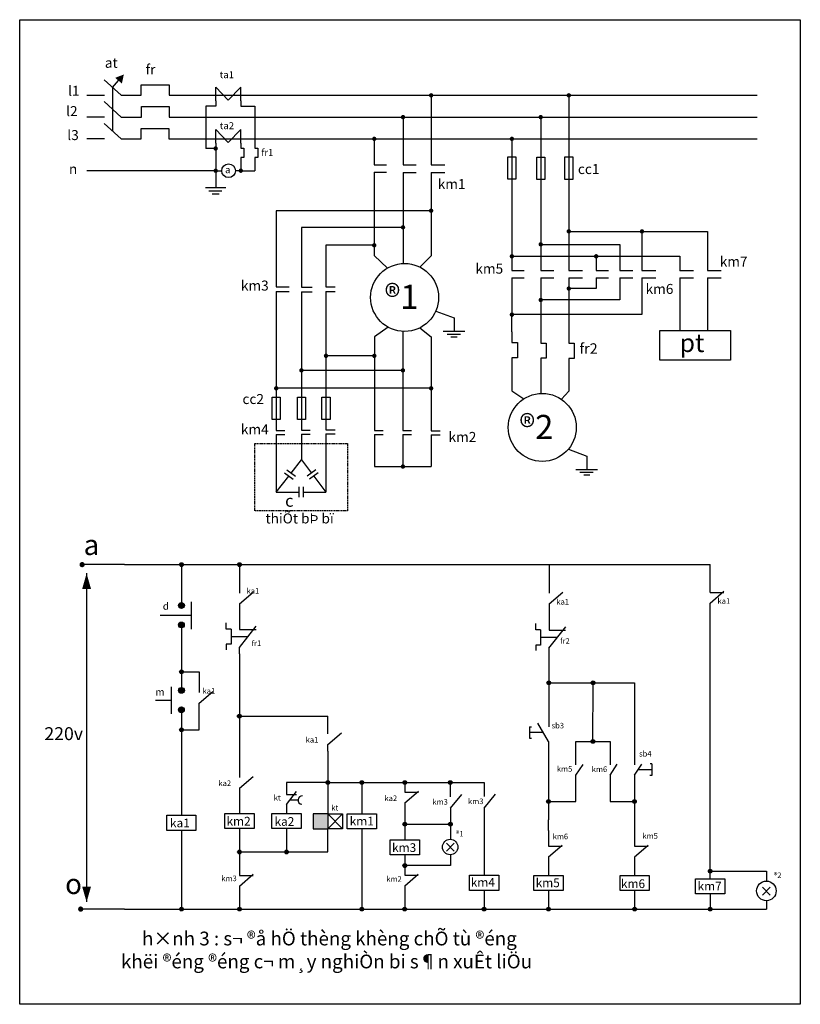
# Model space of a CAD drawing. Units: millimetres. Extents: x -17262301 to 197341852, y -4257619 to 995439.
# Drawn here: x 10382850 to 10395547, y 865818 to 881839 of the extents above; entities that cross this region are included whole.
import ezdxf

# ---------------------------------------------------------------- set-up
doc = ezdxf.new("R2010")
doc.units = ezdxf.units.MM
doc.linetypes.add('DASHED2', pattern=[9.525, 6.35, -3.175])
doc.styles.get("Standard").update_dxf_attribs({"font": 'VNTIME_6.TTF'})

msp = doc.modelspace()

# ---------------------------------------------------------------- hatches: boundary and pattern name
h = msp.add_hatch(color=256)
edge = h.paths.add_edge_path()
edge.add_arc((10389542, 880608), 35.7, 0, 360)
h = msp.add_hatch(color=256)
edge = h.paths.add_edge_path()
edge.add_arc((10391782, 880608), 35.7, 0, 360)
h = msp.add_hatch(color=256)
edge = h.paths.add_edge_path()
edge.add_arc((10389085, 880254), 35.7, 0, 360)
h = msp.add_hatch(color=256)
edge = h.paths.add_edge_path()
edge.add_arc((10391325, 880254), 35.7, 0, 360)
h = msp.add_hatch(color=256)
edge = h.paths.add_edge_path()
edge.add_arc((10388617, 879900), 35.7, 0, 360)
h = msp.add_hatch(color=256)
edge = h.paths.add_edge_path()
edge.add_arc((10390856, 879900), 35.7, 0, 360)
h = msp.add_hatch(color=256)
edge = h.paths.add_edge_path()
edge.add_arc((10386038, 879743), 35.7, 0, 360)
h = msp.add_hatch(color=256)
edge = h.paths.add_edge_path()
edge.add_arc((10386038, 879381), 35.7, 0, 360)
h = msp.add_hatch(color=256)
edge = h.paths.add_edge_path()
edge.add_arc((10386447, 879381), 35.7, 0, 360)
h = msp.add_hatch(color=256)
edge = h.paths.add_edge_path()
edge.add_arc((10389542, 878730), 35.7, 0, 360)
h = msp.add_hatch(color=256)
edge = h.paths.add_edge_path()
edge.add_arc((10389085, 878460), 35.7, 0, 360)
h = msp.add_hatch(color=256)
edge = h.paths.add_edge_path()
edge.add_arc((10391782, 878394), 35.7, 0, 360)
h = msp.add_hatch(color=256)
edge = h.paths.add_edge_path()
edge.add_arc((10392972, 878394), 35.7, 0, 360)
h = msp.add_hatch(color=256)
edge = h.paths.add_edge_path()
edge.add_arc((10388617, 878168), 35.7, 0, 360)
h = msp.add_hatch(color=256)
edge = h.paths.add_edge_path()
edge.add_arc((10391325, 878183), 35.7, 0, 360)
h = msp.add_hatch(color=256)
edge = h.paths.add_edge_path()
edge.add_arc((10390856, 877989), 35.7, 0, 360)
h = msp.add_hatch(color=256)
edge = h.paths.add_edge_path()
edge.add_arc((10392227, 877989), 35.7, 0, 360)
h = msp.add_hatch(color=256)
edge = h.paths.add_edge_path()
edge.add_arc((10391782, 877464), 35.7, 0, 360)
h = msp.add_hatch(color=256)
edge = h.paths.add_edge_path()
edge.add_arc((10391325, 877278), 35.7, 0, 360)
h = msp.add_hatch(color=256)
edge = h.paths.add_edge_path()
edge.add_arc((10390856, 877041), 35.7, 0, 360)
h = msp.add_hatch(color=256)
edge = h.paths.add_edge_path()
edge.add_arc((10387832, 876369), 35.7, 0, 360)
h = msp.add_hatch(color=256)
edge = h.paths.add_edge_path()
edge.add_arc((10388619, 876369), 35.7, 0, 360)
h = msp.add_hatch(color=256)
edge = h.paths.add_edge_path()
edge.add_arc((10387433, 876132), 35.7, 0, 360)
h = msp.add_hatch(color=256)
edge = h.paths.add_edge_path()
edge.add_arc((10389083, 876132), 35.7, 0, 360)
h = msp.add_hatch(color=256)
edge = h.paths.add_edge_path()
edge.add_arc((10387023, 875841), 35.7, 0, 360)
h = msp.add_hatch(color=256)
edge = h.paths.add_edge_path()
edge.add_arc((10389542, 875841), 35.7, 0, 360)
h = msp.add_hatch(color=256)
edge = h.paths.add_edge_path()
edge.add_arc((10389083, 874568), 35.7, 0, 360)
h = msp.add_hatch(color=256)
edge = h.paths.add_edge_path()
edge.add_arc((10383865, 872972), 42.8, 0, 360)
h = msp.add_hatch(color=256)
edge = h.paths.add_edge_path()
edge.add_arc((10385481, 872972), 30.3, 0, 360)
h = msp.add_hatch(color=256)
edge = h.paths.add_edge_path()
edge.add_arc((10386424, 872972), 30.3, 0, 360)
h = msp.add_hatch(color=256)
edge = h.paths.add_edge_path()
edge.add_arc((10385481, 872308), 47.4, 0, 360)
h = msp.add_hatch(color=256)
edge = h.paths.add_edge_path()
edge.add_arc((10385480, 871990), 47.4, 0, 360)
h = msp.add_hatch(color=256)
edge = h.paths.add_edge_path()
edge.add_arc((10385480, 871226), 30.3, 0, 360)
h = msp.add_hatch(color=256)
edge = h.paths.add_edge_path()
edge.add_arc((10391456, 871049), 30.3, 0, 360)
h = msp.add_hatch(color=256)
edge = h.paths.add_edge_path()
edge.add_arc((10392176, 871049), 30.3, 0, 360)
h = msp.add_hatch(color=256)
edge = h.paths.add_edge_path()
edge.add_arc((10385481, 870926), 47.4, 0, 360)
h = msp.add_hatch(color=256)
edge = h.paths.add_edge_path()
edge.add_arc((10385480, 870608), 47.4, 0, 360)
h = msp.add_hatch(color=256)
edge = h.paths.add_edge_path()
edge.add_arc((10386423, 870507), 30.3, 0, 360)
h = msp.add_hatch(color=256)
edge = h.paths.add_edge_path()
edge.add_arc((10385480, 870283), 30.3, 0, 360)
h = msp.add_hatch(color=256)
edge = h.paths.add_edge_path()
edge.add_arc((10392175, 870095), 30.3, 0, 360)
h = msp.add_hatch(color=256)
edge = h.paths.add_edge_path()
edge.add_arc((10387863, 869426), 30.3, 0, 360)
h = msp.add_hatch(color=256)
edge = h.paths.add_edge_path()
edge.add_arc((10388415, 869426), 30.3, 0, 360)
h = msp.add_hatch(color=256)
edge = h.paths.add_edge_path()
edge.add_arc((10389113, 869426), 30.3, 0, 360)
h = msp.add_hatch(color=256)
edge = h.paths.add_edge_path()
edge.add_arc((10389854, 869426), 30.3, 0, 360)
h = msp.add_hatch(color=256)
edge = h.paths.add_edge_path()
edge.add_arc((10391451, 869116), 30.3, 0, 360)
h = msp.add_hatch(color=256)
edge = h.paths.add_edge_path()
edge.add_arc((10392849, 869116), 30.3, 0, 360)
msp.add_hatch(color=256).paths.add_polyline_path([(10387863, 868918), (10387625, 868918), (10387625, 868673), (10387863, 868673)])
h = msp.add_hatch(color=256)
edge = h.paths.add_edge_path()
edge.add_arc((10389113, 868750), 30.3, 0, 360)
h = msp.add_hatch(color=256)
edge = h.paths.add_edge_path()
edge.add_arc((10389855, 868750), 30.3, 0, 360)
h = msp.add_hatch(color=256)
edge = h.paths.add_edge_path()
edge.add_arc((10386425, 868296), 30.3, 0, 360)
h = msp.add_hatch(color=256)
edge = h.paths.add_edge_path()
edge.add_arc((10387188, 868296), 30.3, 0, 360)
h = msp.add_hatch(color=256)
edge = h.paths.add_edge_path()
edge.add_arc((10389113, 868074), 30.3, 0, 360)
h = msp.add_hatch(color=256)
edge = h.paths.add_edge_path()
edge.add_arc((10394082, 867985), 30.3, 0, 360)
h = msp.add_hatch(color=256)
edge = h.paths.add_edge_path()
edge.add_arc((10383842, 867367), 42.8, 0, 360)
h = msp.add_hatch(color=256)
edge = h.paths.add_edge_path()
edge.add_arc((10385480, 867367), 30.3, 0, 360)
h = msp.add_hatch(color=256)
edge = h.paths.add_edge_path()
edge.add_arc((10386424, 867367), 30.3, 0, 360)
h = msp.add_hatch(color=256)
edge = h.paths.add_edge_path()
edge.add_arc((10388415, 867367), 30.3, 0, 360)
h = msp.add_hatch(color=256)
edge = h.paths.add_edge_path()
edge.add_arc((10389112, 867367), 30.3, 0, 360)
h = msp.add_hatch(color=256)
edge = h.paths.add_edge_path()
edge.add_arc((10390403, 867367), 30.3, 0, 360)
h = msp.add_hatch(color=256)
edge = h.paths.add_edge_path()
edge.add_arc((10391451, 867367), 30.3, 0, 360)
h = msp.add_hatch(color=256)
edge = h.paths.add_edge_path()
edge.add_arc((10392853, 867367), 30.3, 0, 360)
h = msp.add_hatch(color=256)
edge = h.paths.add_edge_path()
edge.add_arc((10394082, 867367), 30.3, 0, 360)

# ---------------------------------------------------------------- linework, layer by layer
for p, q in [((10384499, 880608), (10384224, 880859)), ((10384361, 880734), (10384524, 880926)), ((10384361, 880734), (10384361, 880026)), ((10386038, 880742), (10386243, 880528)), ((10386038, 880517), (10386038, 880742)), ((10386447, 880742), (10386243, 880528)), ((10386447, 880517), (10386447, 880742)), ((10384230, 880604), (10383941, 880604)), ((10384499, 880608), (10384824, 880608)), ((10385279, 880608), (10394847, 880608)), ((10389543, 880608), (10389543, 879475)), ((10391782, 880608), (10391782, 877758)), ((10384499, 880254), (10384224, 880506)), ((10386038, 880433), (10385880, 880433)), ((10385880, 880433), (10385880, 879744)), ((10386038, 880517), (10386038, 880433)), ((10386447, 880517), (10386447, 880433)), ((10386447, 880433), (10386675, 880433)), ((10386675, 880433), (10386675, 879746)), ((10384230, 880254), (10383941, 880254)), ((10384499, 880254), (10384829, 880254)), ((10385283, 880254), (10394847, 880254)), ((10389086, 880254), (10389086, 879475)), ((10391325, 880254), (10391325, 877758)), ((10384499, 879901), (10384224, 880152)), ((10386038, 880053), (10386243, 879839)), ((10386038, 879828), (10386038, 880053)), ((10386447, 880053), (10386243, 879839)), ((10386447, 879828), (10386447, 880053)), ((10384230, 879900), (10383941, 879900)), ((10384499, 879901), (10384824, 879901)), ((10385278, 879901), (10394847, 879901)), ((10388617, 879901), (10388617, 879477)), ((10390856, 879901), (10390856, 877760)), ((10386038, 879744), (10385880, 879744)), ((10386038, 879828), (10386038, 879659)), ((10386447, 879828), (10386447, 879747)), ((10386038, 879659), (10386038, 879381)), ((10386447, 879595), (10386447, 879381)), ((10386675, 879594), (10386675, 879381)), ((10388617, 879477), (10388817, 879477)), ((10389086, 879475), (10389301, 879475)), ((10389543, 879475), (10389766, 879475)), ((10386038, 879381), (10383942, 879381)), ((10386038, 879381), (10386136, 879381)), ((10386038, 879381), (10386038, 879108)), ((10386447, 879381), (10386360, 879381)), ((10386447, 879381), (10386675, 879381)), ((10388617, 879357), (10388817, 879357)), ((10388617, 879357), (10388617, 878985)), ((10389086, 879355), (10389301, 879355)), ((10389086, 879355), (10389086, 878985)), ((10389543, 879355), (10389766, 879355)), ((10389543, 879355), (10389543, 878985)), ((10385873, 879108), (10386201, 879108)), ((10385927, 879056), (10386139, 879056)), ((10385979, 879007), (10386092, 879007)), ((10388617, 878985), (10388617, 878336)), ((10389086, 878985), (10389086, 878292)), ((10389543, 878985), (10389543, 878273)), ((10389543, 878731), (10387023, 878731)), ((10387023, 878731), (10387023, 877494)), ((10389086, 878460), (10387433, 878460)), ((10387433, 878460), (10387433, 877489)), ((10388617, 878336), (10388617, 878000)), ((10389086, 878292), (10389086, 877872)), ((10391782, 878394), (10392972, 878394)), ((10392972, 878394), (10392972, 877760)), ((10392972, 878394), (10394037, 878394)), ((10394037, 878394), (10394037, 877760)), ((10388617, 878168), (10387832, 878168)), ((10387832, 878168), (10387832, 877494)), ((10389543, 878273), (10389543, 877996)), ((10391325, 878183), (10392610, 878183)), ((10392610, 878183), (10392610, 877760)), ((10388617, 878000), (10388832, 877797)), ((10389543, 877996), (10389358, 877814)), ((10390856, 877989), (10392227, 877989)), ((10392227, 877989), (10392227, 877757)), ((10392227, 877989), (10393586, 877989)), ((10393586, 877989), (10393586, 877753)), ((10390856, 877760), (10391056, 877760)), ((10390856, 877641), (10390856, 877005)), ((10390856, 877641), (10391056, 877641)), ((10391325, 877758), (10391540, 877758)), ((10391325, 877639), (10391325, 876999)), ((10391325, 877639), (10391540, 877639)), ((10391325, 877639), (10391325, 876999)), ((10391782, 877758), (10392006, 877758)), ((10391782, 877639), (10391782, 876994)), ((10391782, 877639), (10392006, 877639)), ((10391782, 877639), (10391782, 876994)), ((10392227, 877757), (10392427, 877757)), ((10392227, 877637), (10392427, 877637)), ((10392227, 877637), (10392227, 877465)), ((10392610, 877760), (10392825, 877760)), ((10392610, 877641), (10392825, 877641)), ((10392610, 877641), (10392610, 877278)), ((10392972, 877760), (10393196, 877760)), ((10392972, 877641), (10393196, 877641)), ((10392972, 877641), (10392972, 877042)), ((10393586, 877760), (10393810, 877760)), ((10393586, 877641), (10393810, 877641)), ((10393586, 877641), (10393586, 876781)), ((10394037, 877760), (10394261, 877760)), ((10394037, 877640), (10394261, 877640)), ((10394037, 877640), (10394037, 876781)), ((10387023, 877494), (10387233, 877494)), ((10387023, 877494), (10387233, 877494)), ((10387433, 877489), (10387606, 877489)), ((10387433, 877489), (10387606, 877489)), ((10387832, 877494), (10387983, 877494)), ((10387832, 877494), (10387983, 877494)), ((10387023, 877415), (10387233, 877415)), ((10387023, 877415), (10387233, 877415)), ((10387023, 877415), (10387023, 875648)), ((10387433, 877409), (10387606, 877409)), ((10387433, 877409), (10387606, 877409)), ((10387433, 877409), (10387433, 875648)), ((10387832, 877414), (10387983, 877414)), ((10387832, 877414), (10387983, 877414)), ((10387832, 877414), (10387832, 875648)), ((10392227, 877465), (10391782, 877465)), ((10392610, 877278), (10391325, 877278)), ((10389618, 877098), (10389916, 876985)), ((10392972, 877042), (10390856, 877042)), ((10390856, 876760), (10390856, 877005)), ((10391325, 876999), (10391325, 876754)), ((10391782, 876994), (10391782, 876748)), ((10388841, 876836), (10388619, 876679)), ((10389916, 876985), (10389916, 876768)), ((10388619, 876679), (10388619, 875152)), ((10389083, 876767), (10389083, 875152)), ((10389359, 876825), (10389542, 876681)), ((10389542, 876681), (10389542, 875150)), ((10389737, 876768), (10390090, 876768)), ((10389803, 876720), (10390018, 876720)), ((10389865, 876677), (10389965, 876677)), ((10390856, 876760), (10390856, 876584)), ((10391325, 876754), (10391325, 876578)), ((10391782, 876748), (10391782, 876573)), ((10388619, 876370), (10387832, 876370)), ((10390856, 876339), (10390856, 875801)), ((10391325, 876333), (10391325, 875757)), ((10391782, 876327), (10391782, 875793)), ((10389083, 876132), (10387433, 876132)), ((10389542, 875841), (10387023, 875841)), ((10390856, 875801), (10391051, 875670)), ((10391782, 875793), (10391661, 875662)), ((10387023, 875648), (10387023, 875310)), ((10387433, 875648), (10387433, 875310)), ((10387832, 875648), (10387832, 875310)), ((10387832, 875391), (10387832, 875381)), ((10387023, 875382), (10387023, 875155)), ((10387433, 875389), (10387433, 875162)), ((10387433, 875389), (10387433, 875376)), ((10387832, 875381), (10387832, 875164)), ((10387023, 875155), (10387165, 875155)), ((10387023, 875090), (10387165, 875090)), ((10387023, 875090), (10387023, 874799)), ((10387433, 875162), (10387574, 875162)), ((10387433, 875097), (10387574, 875097)), ((10387433, 875097), (10387433, 874799)), ((10387832, 875164), (10387980, 875164)), ((10387832, 875100), (10387980, 875100)), ((10387832, 875100), (10387832, 874799)), ((10388619, 875152), (10388761, 875152)), ((10388619, 875087), (10388761, 875087)), ((10388619, 875087), (10388619, 874568)), ((10389083, 875152), (10389224, 875152)), ((10389083, 875087), (10389224, 875087)), ((10389083, 875087), (10389083, 874568)), ((10389542, 875150), (10389690, 875150)), ((10389542, 875085), (10389690, 875085)), ((10389542, 875085), (10389542, 874568)), ((10387023, 874799), (10387023, 874150)), ((10387433, 874799), (10387433, 874675)), ((10387832, 874799), (10387832, 874150)), ((10391777, 874852), (10392075, 874739)), ((10387267, 874462), (10387433, 874675)), ((10387433, 874675), (10387595, 874462)), ((10392075, 874739), (10392075, 874522)), ((10387159, 874465), (10387299, 874360)), ((10387197, 874514), (10387337, 874410)), ((10387665, 874514), (10387525, 874410)), ((10387703, 874465), (10387563, 874360)), ((10388619, 874568), (10389542, 874568)), ((10391896, 874522), (10392249, 874522)), ((10391962, 874475), (10392177, 874475)), ((10392024, 874431), (10392124, 874431)), ((10387023, 874150), (10387228, 874413)), ((10387633, 874412), (10387832, 874150)), ((10387023, 874150), (10387390, 874150)), ((10387390, 874236), (10387390, 874067)), ((10387462, 874236), (10387462, 874067)), ((10387462, 874150), (10387832, 874150)), ((10384557, 872972), (10383865, 872972)), ((10383938, 872833), (10383938, 867486)), ((10384557, 872972), (10391461, 872972)), ((10385481, 872972), (10385481, 872356)), ((10386424, 872972), (10386424, 872509)), ((10391461, 872972), (10391462, 872509)), ((10391461, 872972), (10394082, 872972)), ((10394083, 872521), (10394082, 872972)), ((10386424, 872335), (10386645, 872526)), ((10391461, 872335), (10391682, 872526)), ((10394082, 872347), (10394304, 872539)), ((10394083, 872521), (10394304, 872521)), ((10385637, 872364), (10385637, 871924)), ((10394082, 867985), (10394082, 872347)), ((10386424, 872335), (10386424, 871915)), ((10391461, 872335), (10391461, 871904)), ((10385637, 872144), (10385136, 872144)), ((10385480, 872038), (10385480, 870878)), ((10386210, 871922), (10386210, 872025)), ((10386290, 871922), (10386210, 871922)), ((10386290, 871922), (10386290, 871675)), ((10386424, 871623), (10386698, 871969)), ((10386424, 871915), (10386694, 871915)), ((10391244, 871911), (10391244, 872014)), ((10391324, 871911), (10391244, 871911)), ((10391324, 871911), (10391324, 871664)), ((10391456, 871610), (10391732, 871958)), ((10391461, 871904), (10391727, 871904)), ((10386561, 871796), (10386290, 871796)), ((10391595, 871785), (10391324, 871785)), ((10386290, 871675), (10386210, 871675)), ((10386210, 871675), (10386210, 871587)), ((10386423, 871522), (10386424, 871623)), ((10391244, 871664), (10391244, 871576)), ((10391324, 871664), (10391244, 871664)), ((10391456, 871610), (10391456, 870332)), ((10386423, 871522), (10386423, 871052)), ((10385480, 871226), (10385767, 871226)), ((10385767, 871226), (10385768, 870892)), ((10385313, 870982), (10385313, 870542)), ((10385767, 870718), (10385989, 870909)), ((10386423, 871052), (10386423, 870969)), ((10386423, 870969), (10386423, 870918)), ((10386423, 870918), (10386423, 870305)), ((10391456, 871049), (10392852, 871049)), ((10392175, 870095), (10392176, 871049)), ((10392852, 871049), (10392852, 869716)), ((10385313, 870762), (10385060, 870762)), ((10385480, 870655), (10385480, 868893)), ((10385767, 870283), (10385767, 870718)), ((10386423, 870507), (10387858, 870507)), ((10386424, 870477), (10386424, 869552)), ((10387858, 870507), (10387861, 870507)), ((10387861, 870220), (10387861, 870507)), ((10385480, 870283), (10385767, 870283)), ((10391145, 870335), (10391145, 870147)), ((10391145, 870335), (10391175, 870335)), ((10391451, 870093), (10391280, 870390)), ((10387863, 870046), (10388084, 870237)), ((10391366, 870241), (10391145, 870241)), ((10391145, 870147), (10391176, 870147)), ((10387863, 870006), (10387863, 870046)), ((10387863, 869934), (10387863, 870006)), ((10391451, 870093), (10391451, 868819)), ((10391896, 869715), (10391896, 870095)), ((10391896, 870095), (10392454, 870095)), ((10392454, 870095), (10392454, 869716)), ((10387863, 869934), (10387863, 868918)), ((10391896, 869544), (10392013, 869720)), ((10392454, 869547), (10392571, 869723)), ((10392853, 869548), (10392970, 869724)), ((10392912, 869636), (10393133, 869636)), ((10393133, 869730), (10393103, 869730)), ((10393133, 869730), (10393133, 869542)), ((10386424, 869552), (10386426, 869507)), ((10386425, 869333), (10386646, 869524)), ((10391896, 869116), (10391896, 869544)), ((10392454, 869547), (10392454, 869116)), ((10392853, 869548), (10392853, 868391)), ((10393133, 869542), (10393101, 869542)), ((10386425, 869333), (10386425, 868922)), ((10387863, 869426), (10387190, 869426)), ((10387190, 869426), (10387190, 869233)), ((10387863, 869426), (10388415, 869426)), ((10388415, 869426), (10388415, 868917)), ((10388415, 869426), (10389113, 869426)), ((10389113, 869426), (10389113, 869271)), ((10389113, 869426), (10389854, 869426)), ((10389854, 869426), (10389854, 869192)), ((10389854, 869426), (10390403, 869426)), ((10390403, 869426), (10390403, 869200)), ((10387188, 869070), (10387351, 869282)), ((10387190, 869233), (10387351, 869233)), ((10389113, 869097), (10389335, 869288)), ((10389114, 869271), (10389335, 869271)), ((10389855, 869008), (10390042, 869234)), ((10390403, 869009), (10390590, 869235)), ((10387188, 869070), (10387188, 868921)), ((10387377, 869140), (10387242, 869140)), ((10389113, 869095), (10389113, 868494)), ((10389855, 869008), (10389855, 868503)), ((10390403, 869009), (10390403, 867917)), ((10391451, 869116), (10391896, 869116)), ((10392454, 869116), (10392849, 869116)), ((10387625, 868918), (10387625, 868673)), ((10387863, 868918), (10387625, 868918)), ((10387863, 868918), (10387863, 868673)), ((10387863, 868918), (10388101, 868673)), ((10387863, 868673), (10388101, 868918)), ((10387863, 868918), (10388101, 868918)), ((10388101, 868918), (10388101, 868673)), ((10386425, 868677), (10386425, 867916)), ((10387188, 868676), (10387188, 868296)), ((10387625, 868673), (10387863, 868673)), ((10387863, 868296), (10387863, 868673)), ((10388101, 868673), (10387863, 868673)), ((10388415, 868672), (10388415, 867367)), ((10389113, 868750), (10389855, 868750)), ((10391450, 868645), (10391451, 868819)), ((10385480, 868648), (10385480, 867367)), ((10391450, 868645), (10391451, 868453)), ((10389790, 868437), (10389916, 868311)), ((10389791, 868309), (10389916, 868437)), ((10391450, 868216), (10391672, 868408)), ((10391451, 868453), (10391451, 868390)), ((10391451, 868390), (10391672, 868390)), ((10392852, 868216), (10393074, 868408)), ((10392853, 868390), (10393074, 868390)), ((10386425, 868296), (10387863, 868296)), ((10389113, 868249), (10389113, 867918)), ((10389855, 868251), (10389855, 868074)), ((10391451, 868217), (10391451, 867916)), ((10392851, 868214), (10392851, 867917)), ((10389855, 868074), (10389113, 868074)), ((10386424, 867742), (10386645, 867933)), ((10386425, 867916), (10386645, 867916)), ((10389112, 867744), (10389334, 867935)), ((10389113, 867918), (10389334, 867918)), ((10394082, 867861), (10394082, 867985)), ((10394082, 867985), (10394995, 867985)), ((10394995, 867985), (10394995, 867822)), ((10386424, 867742), (10386424, 867367)), ((10389112, 867744), (10389112, 867367)), ((10394930, 867723), (10395057, 867596)), ((10394932, 867594), (10395057, 867723)), ((10390403, 867672), (10390403, 867367)), ((10391451, 867671), (10391451, 867367)), ((10392853, 867671), (10392853, 867367)), ((10394082, 867616), (10394082, 867367)), ((10394996, 867504), (10394996, 867367)), ((10384557, 867367), (10383842, 867367)), ((10384557, 867367), (10392304, 867367)), ((10392304, 867367), (10394996, 867367))]:
    msp.add_line(p, q)
at = {"color": 1}
msp.add_lwpolyline([(10382850, 881839), (10395547, 881839), (10395547, 865818), (10382850, 865818)], close=True, dxfattribs=at)
for points in [[(10384544, 880948, 0, 143, 0), (10384458, 880846, 143, 143, 0)], [(10383938, 872829, 0, 144, 0), (10383938, 872577, 144, 144, 0)], [(10383938, 867481, 0, 144, 0), (10383938, 867734, 144, 144, 0)]]:
    msp.add_lwpolyline(points, format="xyseb")
for points in [[(10384824, 880608), (10384824, 880777), (10385279, 880777), (10385279, 880608)], [(10384829, 880254), (10384829, 880424), (10385283, 880424), (10385283, 880254)], [(10384824, 879901), (10384824, 880070), (10385278, 880070), (10385278, 879901)], [(10386447, 879747), (10386494, 879747), (10386494, 879595), (10386447, 879595)], [(10386675, 879746), (10386721, 879746), (10386721, 879594), (10386675, 879594)], [(10390856, 876584), (10390945, 876584), (10390945, 876339), (10390856, 876339)], [(10391325, 876578), (10391414, 876578), (10391414, 876333), (10391325, 876333)], [(10391782, 876573), (10391871, 876573), (10391871, 876327), (10391782, 876327)]]:
    msp.add_lwpolyline(points)
for points in [[(10390791, 879606), (10390922, 879606), (10390922, 879242), (10390791, 879242)], [(10391260, 879604), (10391390, 879604), (10391390, 879241), (10391260, 879241)], [(10391717, 879605), (10391847, 879605), (10391847, 879241), (10391717, 879241)], [(10393260, 876781), (10394411, 876781), (10394411, 876297), (10393260, 876297)], [(10386958, 875697), (10387088, 875697), (10387088, 875333), (10386958, 875333)], [(10387368, 875697), (10387498, 875697), (10387498, 875333), (10387368, 875333)], [(10387767, 875697), (10387898, 875697), (10387898, 875333), (10387767, 875333)], [(10385242, 868893), (10385717, 868893), (10385717, 868648), (10385242, 868648)], [(10386187, 868922), (10386662, 868922), (10386662, 868677), (10386187, 868677)], [(10386951, 868921), (10387426, 868921), (10387426, 868676), (10386951, 868676)], [(10388177, 868917), (10388653, 868917), (10388653, 868672), (10388177, 868672)], [(10388876, 868494), (10389351, 868494), (10389351, 868249), (10388876, 868249)], [(10390165, 867917), (10390641, 867917), (10390641, 867672), (10390165, 867672)], [(10391213, 867916), (10391689, 867916), (10391689, 867671), (10391213, 867671)], [(10392615, 867916), (10393091, 867916), (10393091, 867671), (10392615, 867671)], [(10393844, 867861), (10394320, 867861), (10394320, 867616), (10393844, 867616)]]:
    msp.add_lwpolyline(points, close=True)
at = {"color": 3, "linetype": 'DASHED2', "ltscale": 3}
msp.add_lwpolyline([(10386676, 874942), (10388183, 874942), (10388183, 873848), (10386676, 873848)], close=True, dxfattribs=at)
for centre, radius in [((10386248, 879381), 112), ((10389111, 877319), 553), ((10391350, 875205), 553), ((10385481, 872972), 30.3), ((10386424, 872972), 30.3), ((10385481, 872308), 47.4), ((10385480, 871990), 47.4), ((10385480, 871226), 30.3), ((10391456, 871049), 30.3), ((10392176, 871049), 30.3), ((10385481, 870926), 47.4), ((10385480, 870608), 47.4), ((10386423, 870507), 30.3), ((10385480, 870283), 30.3), ((10392175, 870095), 30.3), ((10387863, 869426), 30.3), ((10388415, 869426), 30.3), ((10389113, 869426), 30.3), ((10389854, 869426), 30.3), ((10391451, 869116), 30.3), ((10392849, 869116), 30.3), ((10389113, 868750), 30.3), ((10389855, 868750), 30.3), ((10389852, 868377), 126), ((10386425, 868296), 30.3), ((10387188, 868296), 30.3), ((10389113, 868074), 30.3), ((10394082, 867985), 30.3), ((10394996, 867663), 159), ((10385480, 867367), 30.3), ((10386424, 867367), 30.3), ((10388415, 867367), 30.3), ((10389112, 867367), 30.3), ((10390403, 867367), 30.3), ((10391451, 867367), 30.3), ((10392853, 867367), 30.3), ((10394082, 867367), 30.3)]:
    msp.add_circle(centre, radius)
msp.add_arc((10387446, 869142), 68.7, 87.695, 263.0851)

# ---------------------------------------------------------------- texts
at = {"linetype": 'DASHED2', "attachment_point": 1}
for s, insert, char_height, width in [('{\\f.VnTimeH|b0|i0|c0|p34;at}', (10384235, 881219), 162.99, 14032.82), ('{\\f.VnTimeH|b0|i0|c0|p34;fr}', (10384899, 881111), 162.99, 14032.82), ('{\\f.VnTimeH|b0|i0|c0|p34;ta1}', (10386103, 881001), 114.1, 9822.97), ('{\\f.VnTimeH|b0|i0|c0|p34;l1}', (10383636, 880763), 162.99, 14032.82), ('{\\f.VnTimeH|b0|i0|c0|p34;l2}', (10383605, 880432), 162.99, 14032.82), ('{\\f.VnTimeH|b0|i0|c0|p34;l3}', (10383624, 880043), 162.99, 14032.82), ('{\\f.VnTimeH|b0|i0|c0|p34;ta2}', (10386104, 880171), 114.1, 9822.97), ('{\\f.VnTimeH|b0|i0|c0|p34;fr1}', (10386779, 879735), 114.1, 9822.97), ('{\\f.VnTimeH|b0|i0|c0|p34;n}', (10383651, 879490), 162.99, 14032.82), ('{\\f.VnTimeH|b0|i0|c0|p34;a}', (10386190, 879455), 114.1, 9822.97), ('{\\f.VnTimeH|b0|i0|c0|p34;cc1}', (10391930, 879490), 162.99, 14032.82), ('{\\f.VnTimeH|b0|i0|c0|p34;km1}', (10389650, 879246), 162.99, 14032.82), ('{\\f.VnTimeH|b0|i0|c0|p34;km7}', (10394237, 877985), 162.99, 14032.82), ('{\\f.VnTimeH|b0|i0|c0|p34;km5}', (10390262, 877869), 162.99, 14032.82), ('{\\f.VnTimeH|b0|i0|c0|p34;km3}', (10386448, 877594), 162.99, 14032.82), ('{\\f.VnTimeH|b0|i0|c0|p34;km6}', (10393031, 877539), 162.99, 14032.82), ('{\\f.VnTimeH|b0|i0|c0|p34;fr2}', (10391955, 876573), 171.14, 14734.46), ('{\\f.VnTimeH|b0|i0|c0|p34;cc2}', (10386473, 875748), 162.99, 14032.82), ('{\\f.VnTimeH|b0|i0|c0|p34;km4}', (10386448, 875255), 162.99, 14032.82), ('{\\f.VnTimeH|b0|i0|c0|p34;km2}', (10389826, 875131), 162.99, 14032.82), ('{\\f.VnTimeH|b0|i0|c0|p34;c}', (10387167, 874109), 195.59, 16839.38), ('thiÕt bÞ bï', (10386848, 873805), 162.99, 14032.82), ('{\\f.VnTimeH|b0|i0|c0|p34;a}', (10383890, 873459), 330.75, 28475.68), ('{\\f.VnTimeH|b0|i0|c0|p34;ka1}', (10386540, 872590), 90.72, 6378.55), ('{\\f.VnTimeH|b0|i0|c0|p34;d}', (10385178, 872356), 117.94, 8292.12), ('{\\f.VnTimeH|b0|i0|c0|p34;ka1}', (10391579, 872412), 90.72, 6378.55), ('{\\f.VnTimeH|b0|i0|c0|p34;ka1}', (10394200, 872425), 90.72, 6378.55), ('{\\f.VnTimeH|b0|i0|c0|p34;fr1}', (10386622, 871738), 90.72, 6378.55), ('{\\f.VnTimeH|b0|i0|c0|p34;fr2}', (10391640, 871776), 90.72, 6378.55), ('{\\f.VnTimeH|b0|i0|c0|p34;m}', (10385057, 870959), 117.94, 8292.12), ('{\\f.VnTimeH|b0|i0|c0|p34;ka1}', (10385823, 870962), 90.72, 6378.55), ('{\\f.VnTimeH|b0|i0|c0|p34;220v}', (10383251, 870327), 210.94, 118724), ('{\\f.VnTimeH|b0|i0|c0|p34;sb3}', (10391501, 870398), 90.72, 6378.55), ('{\\f.VnTimeH|b0|i0|c0|p34;ka1}', (10387501, 870167), 90.72, 6378.55), ('{\\f.VnTimeH|b0|i0|c0|p34;sb4}', (10392925, 869940), 90.72, 6378.55), ('{\\f.VnTimeH|b0|i0|c0|p34;km5}', (10391587, 869693), 90.72, 6378.55), ('{\\f.VnTimeH|b0|i0|c0|p34;km6}', (10392155, 869688), 90.72, 6378.55), ('{\\f.VnTimeH|b0|i0|c0|p34;ka2}', (10386082, 869460), 90.72, 6378.55), ('{\\f.VnTimeH|b0|i0|c0|p34;kt}', (10386982, 869224), 90.72, 6378.55), ('{\\f.VnTimeH|b0|i0|c0|p34;ka2}', (10388783, 869216), 90.72, 6378.55), ('{\\f.VnTimeH|b0|i0|c0|p34;km3}', (10389563, 869157), 90.72, 6378.55), ('{\\f.VnTimeH|b0|i0|c0|p34;km3}', (10390142, 869166), 90.72, 6378.55), ('{\\f.VnTimeH|b0|i0|c0|p34;kt}', (10387917, 869060), 90.72, 6378.55), ('{\\f.VnTimeH|b0|i0|c0|p34;ka1}', (10385294, 868839), 141.52, 9950.54), ('{\\f.VnTimeH|b0|i0|c0|p34;km2}', (10386214, 868868), 141.52, 9950.54), ('{\\f.VnTimeH|b0|i0|c0|p34;ka2}', (10386995, 868863), 141.52, 9950.54), ('{\\f.VnTimeH|b0|i0|c0|p34;km1}', (10388218, 868869), 141.52, 9950.54), ('{\\f.VnTimeH|b0|i0|c0|p34;®1}', (10389943, 868640), 90.72, 6378.55), ('{\\f.VnTimeH|b0|i0|c0|p34;km6}', (10391519, 868594), 90.72, 6378.55), ('{\\f.VnTimeH|b0|i0|c0|p34;km5}', (10392979, 868603), 90.72, 6378.55), ('{\\f.VnTimeH|b0|i0|c0|p34;km3}', (10388907, 868438), 141.52, 9950.54), ('o', (10383589, 867943), 331, 28475.68), ('{\\f.VnTimeH|b0|i0|c0|p34;km3}', (10386129, 867912), 90.72, 6378.55), ('{\\f.VnTimeH|b0|i0|c0|p34;km2}', (10388813, 867902), 90.72, 6378.55), ('{\\f.VnTimeH|b0|i0|c0|p34;km4}', (10390187, 867873), 141.52, 9950.54), ('{\\f.VnTimeH|b0|i0|c0|p34;km5}', (10391243, 867865), 141.52, 9950.54), ('{\\f.VnTimeH|b0|i0|c0|p34;km6}', (10392630, 867851), 141.52, 9950.54), ('{\\f.VnTimeH|b0|i0|c0|p34;®2}', (10395114, 867962), 90.72, 6378.55), ('{\\f.VnTimeH|b0|i0|c0|p34;km7}', (10393876, 867812), 141.52, 9950.54)]:
    msp.add_mtext(s, dxfattribs=dict(at, insert=insert, char_height=char_height, width=width))
at = {"attachment_point": 1}
for s, insert, char_height, width in [('{\\f.VnTimeH|b0|i0|c0|p34;®1}', (10388786, 877526), 393.47, 68046.44), ('{\\f.VnTimeH|b0|i0|c0|p34;pt}', (10393584, 876728), 297, 47429.72), ('{\\f.VnTimeH|b0|i0|c0|p34;®2}', (10390979, 875408), 393.47, 68046.44), ('{\\f.VnTimeH|b0|i0|c0|p34;               h×nh 3 : s¬ ®å hÖ thèng khèng chÕ tù ®éng \\P          khëi ®éng ®éng c¬ m¸y nghiÒn bi s¶n xuÊt liÖu}', (10383813, 867000), 224, 288852.52)]:
    msp.add_mtext(s, dxfattribs=dict(at, insert=insert, char_height=char_height, width=width))

doc.saveas('drawing.dxf')
